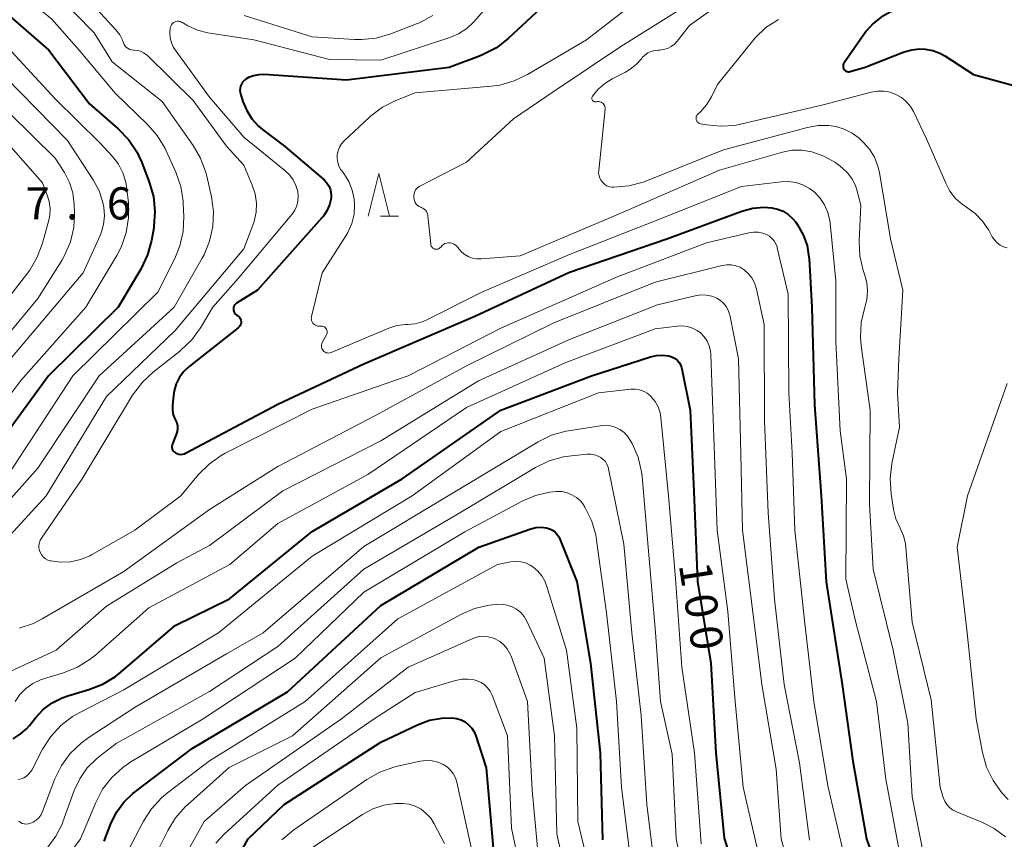
# Model space of a CAD drawing. Units: metres. Extents: x -70000 to -68000, y 28500 to 30000.
# Drawn here: x -69763 to -69648, y 28655 to 28751 of the extents above; entities that cross this region are included whole.
import ezdxf

# ---------------------------------------------------------------- set-up
doc = ezdxf.new("R2010")
doc.units = ezdxf.units.M
for name, color, linetype, lineweight in [('633200_針葉樹林', 7, 'Continuous', 13), ('710100_等高線(計曲線)', 7, 'Continuous', 40), ('710200_等高線(主曲線)', 7, 'Continuous', 13), ('731200_図化機測定による標高点', 7, 'Continuous', 40)]:
    doc.layers.add(name, color=color, linetype=linetype, lineweight=lineweight)
doc.styles.add('Style-WORKING', font='MS Gothic.ttf')

msp = doc.modelspace()

# ---------------------------------------------------------------- linework, layer by layer
at = {"layer": '633200_針葉樹林', "linetype": 'Continuous', "lineweight": 13}
msp.add_line((-69721.03, 28727.62), (-69718.95, 28727.62), dxfattribs=at)
at = {"layer": '633200_針葉樹林', "linetype": 'Continuous', "lineweight": 13, "flags": 128}
msp.add_lwpolyline([(-69722.49, 28727.62), (-69721.24, 28732.62), (-69719.99, 28727.62)], dxfattribs=at)
at = {"layer": '710100_等高線(計曲線)', "linetype": 'Continuous', "lineweight": 40, "flags": 128}
for points, elevation in [([(-69646.69, 28757.31), (-69655, 28754.8), (-69659.82, 28752.18), (-69661.58, 28751.42), (-69662.62, 28750.85), (-69663.55, 28750.12), (-69664.34, 28749.24), (-69664.45, 28749.08), (-69666.95, 28745.5), (-69667.01, 28745.4), (-69667.05, 28745.3), (-69667.07, 28745.18), (-69667.07, 28745.07)], 80), ([(-69697, 28756.88), (-69706.15, 28748.36), (-69707.52, 28747.28), (-69709.06, 28746.47), (-69709.47, 28746.3), (-69713.02, 28744.98), (-69725, 28743.51), (-69734.64, 28744.15), (-69735.25, 28744.13), (-69735.85, 28744.01), (-69736.42, 28743.79), (-69736.74, 28743.61), (-69736.95, 28743.45), (-69737.12, 28743.26), (-69737.26, 28743.04), (-69737.36, 28742.81), (-69737.42, 28742.55), (-69737.43, 28742.29), (-69737.4, 28742.04), (-69737.37, 28741.91), (-69737.08, 28741), (-69736.65, 28739.94), (-69736.04, 28738.98), (-69735.27, 28738.13), (-69734.79, 28737.73), (-69732.22, 28735.78), (-69727.62, 28731.85), (-69727.33, 28731.55), (-69727.09, 28731.21), (-69726.92, 28730.84), (-69726.82, 28730.44), (-69726.79, 28730.03), (-69726.81, 28729.71), (-69726.99, 28728.97), (-69727.28, 28728.27), (-69727.7, 28727.64), (-69727.87, 28727.44), (-69735.4, 28719), (-69737.83, 28717.46), (-69737.94, 28717.38), (-69738.04, 28717.28), (-69738.11, 28717.16), (-69738.17, 28717.03), (-69738.2, 28716.9), (-69738.2, 28716.76), (-69738.19, 28716.62)], 90), ([(-69765.78, 28752.22), (-69759.72, 28747), (-69755, 28740.75), (-69751.66, 28737.83), (-69750.45, 28736.58), (-69749.48, 28735.13), (-69748.9, 28733.9), (-69748.02, 28731.6), (-69747.53, 28729.93), (-69747.35, 28728.19), (-69747.47, 28726.46), (-69747.5, 28726.25), (-69747.76, 28724.8), (-69748.21, 28723.11), (-69749.01, 28721.43), (-69751.65, 28717), (-69759.79, 28709), (-69767, 28699.13)], 100), ([(-69667.07, 28745.07), (-69667.05, 28744.96), (-69667.01, 28744.85), (-69666.95, 28744.75), (-69666.88, 28744.66), (-69666.79, 28744.59), (-69666.69, 28744.53), (-69666.58, 28744.49), (-69666.47, 28744.48), (-69666.36, 28744.48), (-69666.24, 28744.5), (-69664.47, 28745), (-69659.92, 28746.79), (-69659.05, 28747.05), (-69658.15, 28747.15), (-69657.5, 28747.13), (-69656.6, 28746.96), (-69655.76, 28746.64), (-69655.19, 28746.32), (-69651.84, 28744.16), (-69643, 28741.74)], 80), ([(-69744.97, 28700.03), (-69744.77, 28699.93), (-69744.56, 28699.87), (-69744.33, 28699.84), (-69744.11, 28699.86), (-69743.89, 28699.91), (-69743.71, 28700), (-69733, 28705.71), (-69723, 28710.4), (-69710.03, 28715.97), (-69699, 28721.08), (-69687.62, 28725), (-69678.86, 28728.21), (-69677.61, 28728.55), (-69676.31, 28728.66), (-69675.39, 28728.61), (-69674.71, 28728.46), (-69674.07, 28728.2), (-69673.48, 28727.83), (-69672.96, 28727.37), (-69672.59, 28726.91), (-69672.39, 28726.61), (-69671.72, 28725.45), (-69671.27, 28724.19), (-69671.05, 28722.86), (-69671.04, 28722.68), (-69670.72, 28717), (-69670.4, 28705.6), (-69669.63, 28695), (-69669.03, 28684.97), (-69667.17, 28673), (-69665.94, 28664.06), (-69664.32, 28655), (-69661.43, 28646.57)], 90), ([(-69738.19, 28716.62), (-69738.15, 28716.49), (-69738.08, 28716.36), (-69738, 28716.25), (-69737.9, 28716.16), (-69737.78, 28716.08), (-69737.65, 28716), (-69737.53, 28715.89), (-69737.44, 28715.77), (-69737.37, 28715.63), (-69737.32, 28715.48), (-69737.3, 28715.33), (-69737.31, 28715.17), (-69737.34, 28715.02), (-69737.4, 28714.88), (-69737.49, 28714.75), (-69737.59, 28714.63), (-69737.64, 28714.59), (-69743.35, 28710.1), (-69743.97, 28709.52), (-69744.48, 28708.84), (-69744.86, 28708.08), (-69745.11, 28707.27), (-69745.19, 28706.71), (-69745.3, 28705.54), (-69745.3, 28705), (-69745.21, 28704.47), (-69745.03, 28703.97), (-69744.95, 28703.81), (-69744.81, 28703.5), (-69744.74, 28703.17), (-69744.72, 28702.84), (-69744.76, 28702.5), (-69744.87, 28702.15), (-69745.32, 28701.07), (-69745.36, 28700.93), (-69745.38, 28700.79), (-69745.38, 28700.64), (-69745.35, 28700.5), (-69745.29, 28700.36), (-69745.21, 28700.24), (-69745.11, 28700.13), (-69745, 28700.04)], 90), ([(-69763.89, 28666.67), (-69763.06, 28667.18), (-69762.34, 28667.82), (-69762, 28668.2), (-69761.29, 28669.11), (-69760.4, 28670.07), (-69759.35, 28670.85), (-69758.19, 28671.44), (-69757.5, 28671.67), (-69755.05, 28672.39), (-69753.43, 28673.03), (-69751.94, 28673.93), (-69751.33, 28674.42), (-69745, 28679.87), (-69738.64, 28683), (-69729, 28690.84), (-69718.5, 28697), (-69707, 28705.01), (-69696.41, 28709), (-69689.54, 28711.22), (-69688.84, 28711.38), (-69688.13, 28711.42), (-69687.42, 28711.33), (-69687.26, 28711.29), (-69686.95, 28711.19), (-69686.67, 28711.02), (-69686.41, 28710.82), (-69686.2, 28710.57), (-69686.03, 28710.29), (-69685.91, 28709.98), (-69685.88, 28709.83), (-69684.92, 28705), (-69684.48, 28695.52), (-69684.04, 28685), (-69682.51, 28675.49), (-69681.92, 28665), (-69680.94, 28655.06), (-69678.42, 28647)], 100), ([(-69745, 28700.04), (-69744.97, 28700.03)], 90), ([(-69753.28, 28654.72), (-69752.45, 28656.86), (-69751.81, 28658.13), (-69750.97, 28659.28), (-69749.94, 28660.26), (-69749.77, 28660.39), (-69743, 28665.53), (-69731.87, 28672.13), (-69721, 28682.22), (-69709.57, 28689), (-69703.48, 28691.14), (-69702.9, 28691.29), (-69702.31, 28691.34), (-69701.71, 28691.28), (-69701.54, 28691.24), (-69701.21, 28691.13), (-69700.91, 28690.96), (-69700.64, 28690.75), (-69700.41, 28690.49), (-69700.23, 28690.2), (-69700.17, 28690.06), (-69698.13, 28685), (-69696.52, 28675.48), (-69695.4, 28665), (-69695.14, 28654.86)], 110), ([(-69740.86, 28647), (-69736.47, 28655), (-69732.28, 28659), (-69721, 28666.26), (-69716.71, 28668.3), (-69715.33, 28668.81), (-69713.88, 28669.08), (-69712.68, 28669.1), (-69712.15, 28669.03), (-69711.64, 28668.87), (-69711.17, 28668.62), (-69710.75, 28668.29), (-69710.39, 28667.9), (-69710.11, 28667.45), (-69709.92, 28666.99), (-69708.72, 28663.28), (-69707.81, 28653)], 120)]:
    msp.add_lwpolyline(points, dxfattribs=dict(at, elevation=elevation))
at = {"layer": '710200_等高線(主曲線)', "linetype": 'Continuous', "lineweight": 13, "flags": 128}
for points, elevation in [([(-69660.99, 28766.19), (-69661.08, 28766), (-69661.36, 28765.55), (-69661.7, 28765.14), (-69662.11, 28764.81), (-69662.58, 28764.55), (-69670.52, 28761), (-69681.06, 28754.94), (-69693, 28747.44), (-69701, 28742.04), (-69705.52, 28739), (-69711, 28733.91), (-69716.45, 28731.14), (-69716.64, 28731.02), (-69716.81, 28730.87), (-69716.95, 28730.7), (-69717.05, 28730.5), (-69717.12, 28730.29), (-69717.15, 28730.07), (-69717.15, 28729.84)], 86), ([(-69764.78, 28758.1), (-69759, 28753.7), (-69754.45, 28749), (-69752.35, 28745.65), (-69746.52, 28741), (-69742.9, 28735.88), (-69742.02, 28734.38), (-69741.41, 28732.74), (-69741.31, 28732.31), (-69740.76, 28729.89), (-69740.53, 28728.16), (-69740.59, 28726.42), (-69740.97, 28724.71), (-69741.63, 28723.1), (-69741.83, 28722.72), (-69745.1, 28717), (-69753.85, 28709), (-69761, 28698.21), (-69771.04, 28687)], 96), ([(-69767, 28756.87), (-69759.39, 28750.61), (-69756.18, 28747), (-69752.01, 28741.99), (-69748.22, 28738.34), (-69747.08, 28737.03), (-69746.18, 28735.53), (-69746.04, 28735.24), (-69744.92, 28732.75), (-69744.35, 28731.1), (-69744.07, 28729.38), (-69744.05, 28729.09), (-69743.99, 28727.6), (-69744.06, 28725.85), (-69744.44, 28724.15), (-69745.04, 28722.68), (-69747, 28718.76), (-69756.93, 28709), (-69764.42, 28697.58)], 98), ([(-69688.24, 28755), (-69697, 28748.21), (-69703.88, 28744.15), (-69705.45, 28743.4), (-69707.13, 28742.93), (-69708.09, 28742.8), (-69717, 28742.02), (-69719.26, 28741.12), (-69720.81, 28740.33), (-69722.21, 28739.28), (-69722.37, 28739.13), (-69725.26, 28736.42), (-69725.57, 28736.08), (-69725.81, 28735.69), (-69725.98, 28735.26), (-69726.08, 28734.81), (-69726.09, 28734.35), (-69726.03, 28733.89), (-69725.88, 28733.46), (-69725.67, 28733.05), (-69725.56, 28732.9), (-69725.33, 28732.59), (-69724.75, 28731.67), (-69724.33, 28730.66), (-69724.1, 28729.6), (-69724.06, 28729), (-69724.12, 28727.87), (-69724.38, 28726.78), (-69724.83, 28725.74), (-69725.07, 28725.32), (-69727.84, 28721), (-69729.08, 28715.93), (-69729.11, 28715.77), (-69729.1, 28715.61), (-69729.07, 28715.45), (-69729.01, 28715.3), (-69728.93, 28715.16), (-69728.82, 28715.04), (-69728.7, 28714.94), (-69728.56, 28714.86), (-69728.4, 28714.81), (-69728.24, 28714.79), (-69728.08, 28714.79)], 88), ([(-69679.44, 28753.89), (-69685, 28749.86), (-69686.43, 28748.04), (-69686.75, 28747.69), (-69687.13, 28747.41), (-69687.55, 28747.2), (-69688, 28747.06), (-69688.47, 28747), (-69688.56, 28747), (-69688.64, 28747), (-69689.06, 28746.96), (-69689.47, 28746.85), (-69689.86, 28746.67), (-69690.2, 28746.43), (-69690.5, 28746.13), (-69690.6, 28746), (-69691.19, 28745.33), (-69691.89, 28744.77), (-69692.44, 28744.44), (-69694, 28743.65), (-69694.88, 28743.11), (-69695.66, 28742.42), (-69696.15, 28741.82), (-69696.3, 28741.62), (-69696.33, 28741.56), (-69696.36, 28741.49)], 84), ([(-69755, 28752.7), (-69751.91, 28749.36), (-69751.46, 28748.79), (-69751.13, 28748.15), (-69751.01, 28747.85), (-69750.93, 28747.65), (-69750.81, 28747.47), (-69750.66, 28747.31), (-69750.49, 28747.19), (-69750.29, 28747.09), (-69750.09, 28747.03), (-69749.87, 28747)], 94), ([(-69709, 28751.59), (-69710.16, 28750.3), (-69710.98, 28749.53), (-69711.92, 28748.91), (-69712.96, 28748.46), (-69721, 28745.83), (-69727, 28745.91), (-69735.81, 28748.19), (-69741.19, 28749.03), (-69742.39, 28749.33), (-69743.52, 28749.83), (-69744.03, 28750.14)], 92), ([(-69744.03, 28750.14), (-69744.14, 28750.21), (-69744.28, 28750.28), (-69744.43, 28750.34), (-69744.6, 28750.36), (-69744.76, 28750.36), (-69744.92, 28750.33), (-69745.07, 28750.27), (-69745.21, 28750.18), (-69745.33, 28750.07), (-69745.43, 28749.95), (-69745.51, 28749.8), (-69745.56, 28749.65), (-69745.58, 28749.59), (-69745.63, 28749), (-69745.57, 28748.41), (-69745.42, 28747.84), (-69745.17, 28747.3), (-69744.98, 28747.02), (-69741, 28741.51), (-69737, 28736.84), (-69732.19, 28732.96), (-69731.66, 28732.45), (-69731.23, 28731.86), (-69730.9, 28731.2), (-69730.7, 28730.5), (-69730.64, 28729.95), (-69730.68, 28729.39), (-69730.81, 28728.85), (-69731.03, 28728.34), (-69731.34, 28727.88), (-69731.38, 28727.83), (-69737.63, 28720.37), (-69740.6, 28717), (-69742.04, 28714.6), (-69743.06, 28713.19), (-69744.32, 28711.98), (-69744.47, 28711.85), (-69747.54, 28709.46), (-69748.82, 28708.28), (-69749.96, 28706.75), (-69755.86, 28697), (-69760.59, 28690.08), (-69760.74, 28689.82), (-69760.84, 28689.53), (-69760.89, 28689.23), (-69760.89, 28688.93), (-69760.83, 28688.63), (-69760.72, 28688.35), (-69760.57, 28688.09), (-69760.37, 28687.86), (-69760.14, 28687.66), (-69759.87, 28687.51), (-69759.58, 28687.41), (-69759.52, 28687.4), (-69758.36, 28687.25), (-69757.19, 28687.3), (-69756.04, 28687.56), (-69754.96, 28688.01), (-69754.75, 28688.13), (-69749.71, 28691), (-69744.35, 28695), (-69742.27, 28697.48), (-69741.04, 28698.71), (-69739.61, 28699.71)], 92), ([(-69714.94, 28751.02), (-69716.48, 28750.2), (-69716.83, 28750.05), (-69719.85, 28748.89), (-69721.53, 28748.41), (-69723.26, 28748.23), (-69724.07, 28748.25), (-69729, 28748.56), (-69736.96, 28751.04)], 94), ([(-69674.61, 28750.57), (-69676.06, 28749.62), (-69677.33, 28748.42), (-69677.65, 28748.05), (-69681.73, 28743), (-69682.43, 28741.56), (-69682.99, 28740.62), (-69683.7, 28739.79), (-69684, 28739.52), (-69684.08, 28739.44), (-69684.14, 28739.35), (-69684.19, 28739.25), (-69684.21, 28739.14), (-69684.22, 28739.03), (-69684.21, 28738.92), (-69684.18, 28738.82), (-69684.13, 28738.72), (-69684.07, 28738.63), (-69683.99, 28738.55), (-69683.9, 28738.49), (-69683.8, 28738.44), (-69683.71, 28738.42), (-69683, 28738.28), (-69681.35, 28738.11), (-69679.69, 28738.22), (-69679.02, 28738.35), (-69669.4, 28740.6), (-69663.78, 28742.1), (-69663.05, 28742.22), (-69662.31, 28742.22), (-69661.58, 28742.09), (-69660.89, 28741.84), (-69660.25, 28741.47), (-69659.69, 28740.99), (-69659.21, 28740.42), (-69658.86, 28739.83), (-69657.35, 28736.65), (-69655.09, 28731.46), (-69654.59, 28730.53), (-69653.94, 28729.7), (-69653.15, 28729), (-69652.66, 28728.68), (-69651.66, 28727.95), (-69650.79, 28727.05), (-69650.07, 28725.98), (-69649.66, 28725.22), (-69649.41, 28724.85), (-69649.1, 28724.52), (-69648.74, 28724.25), (-69648.34, 28724.05)], 82), ([(-69749.82, 28747), (-69749.43, 28746.97), (-69749.05, 28746.87), (-69748.69, 28746.7), (-69748.37, 28746.48), (-69748.24, 28746.36), (-69742.89, 28741.11), (-69739, 28735.79), (-69737, 28733.58), (-69736, 28731.25), (-69735.66, 28730.22), (-69735.51, 28729.16), (-69735.54, 28728.08), (-69735.76, 28727.02), (-69735.92, 28726.56), (-69737, 28723.8), (-69745, 28714.28), (-69753, 28706.58), (-69760.05, 28695), (-69771, 28683.05)], 94), ([(-69768.46, 28747.54), (-69763, 28742.01)], 104), ([(-69764.6, 28747.4), (-69759, 28741.31), (-69753.8, 28736.2)], 102), ([(-69749.87, 28747), (-69749.84, 28747)], 94), ([(-69749.84, 28747), (-69749.82, 28747)], 94), ([(-69763, 28742.01), (-69757.56, 28736.44), (-69754.56, 28731.85), (-69753.88, 28730.58), (-69753.43, 28729.22), (-69753.32, 28728.68), (-69753.25, 28727.67), (-69753.35, 28726.67), (-69753.62, 28725.7), (-69753.75, 28725.37), (-69755.72, 28721), (-69764.22, 28711)], 104), ([(-69696.36, 28741.49), (-69696.37, 28741.42), (-69696.38, 28741.34), (-69696.36, 28741.27), (-69696.34, 28741.2), (-69696.3, 28741.14), (-69696.26, 28741.09), (-69696.2, 28741.04), (-69696.14, 28741), (-69696.07, 28740.98), (-69696, 28740.96), (-69695.93, 28740.96), (-69695.86, 28740.97), (-69695.71, 28741), (-69695.57, 28741), (-69695.43, 28740.98), (-69695.3, 28740.94), (-69695.17, 28740.87), (-69695.06, 28740.78), (-69694.97, 28740.67), (-69694.9, 28740.55), (-69694.85, 28740.42), (-69694.82, 28740.28), (-69694.82, 28740.14)], 84), ([(-69694.82, 28740.11), (-69695.58, 28732.95), (-69695.59, 28732.64), (-69695.54, 28732.34), (-69695.44, 28732.05), (-69695.29, 28731.78), (-69695.1, 28731.54), (-69694.87, 28731.34), (-69694.61, 28731.18), (-69694.32, 28731.07), (-69694.02, 28731.01), (-69693.83, 28731)], 84), ([(-69694.82, 28740.14), (-69694.82, 28740.11)], 84), ([(-69764.34, 28739.66), (-69759, 28734.41), (-69757.91, 28732.71), (-69757.32, 28731.56), (-69756.93, 28730.34), (-69756.76, 28728.98), (-69756.73, 28728), (-69756.83, 28726.29), (-69757.22, 28724.62), (-69757.89, 28723.04), (-69758.23, 28722.46), (-69761, 28718.04), (-69770.16, 28707)], 106), ([(-69693.8, 28731), (-69692.07, 28731.15), (-69690.38, 28731.6), (-69690.08, 28731.72), (-69681, 28735.36), (-69671.22, 28737.98), (-69669.98, 28738.2), (-69668.72, 28738.2), (-69667.92, 28738.08), (-69666.94, 28737.79), (-69666.02, 28737.33), (-69665.19, 28736.72), (-69665.03, 28736.57), (-69664.72, 28736.28), (-69663.99, 28735.45), (-69663.41, 28734.5), (-69663, 28733.46), (-69662.83, 28732.72), (-69661.54, 28725), (-69660.1, 28719), (-69660.56, 28711), (-69660.72, 28707), (-69660.48, 28703), (-69661.36, 28698.76), (-69661.56, 28697.03), (-69661.45, 28695.22), (-69661.18, 28693.42), (-69660.91, 28692.33), (-69660.41, 28691.21), (-69660.02, 28690.35), (-69659.78, 28689.44), (-69659.73, 28688.99), (-69659, 28680.25), (-69656.8, 28671.2), (-69655.74, 28661), (-69655.37, 28659.81), (-69655.19, 28659.39), (-69654.95, 28659), (-69654.64, 28658.66), (-69654.28, 28658.38), (-69653.85, 28658.15), (-69650.86, 28656.93), (-69649.42, 28656.2), (-69648.13, 28655.22)], 84), ([(-69765.3, 28737), (-69760.49, 28731.51), (-69759.91, 28730.09), (-69759.68, 28729.33), (-69759.58, 28728.54), (-69759.62, 28727.75), (-69759.74, 28727.18), (-69760.47, 28724.48), (-69761.08, 28722.85), (-69761.96, 28721.34), (-69762.22, 28720.98), (-69769.97, 28711)], 108), ([(-69753.8, 28736.2), (-69752.32, 28734.6), (-69751.62, 28733.7), (-69751.09, 28732.69), (-69750.74, 28731.61), (-69750.62, 28730.83), (-69750.45, 28729.19), (-69750.42, 28727.45), (-69750.7, 28725.73), (-69751.27, 28724.08), (-69751.81, 28723.04), (-69755.42, 28717), (-69763, 28708.47), (-69769, 28700.54)], 102), ([(-69717.14, 28729.8), (-69717.11, 28729.62), (-69717.06, 28729.41), (-69716.98, 28729.22), (-69716.86, 28729.04), (-69716.71, 28728.89), (-69716.54, 28728.76), (-69716.35, 28728.67), (-69716.29, 28728.65), (-69716.11, 28728.57), (-69715.94, 28728.46), (-69715.79, 28728.32), (-69715.68, 28728.16), (-69715.59, 28727.98), (-69715.53, 28727.79), (-69715.51, 28727.67), (-69715.17, 28724.35), (-69715.15, 28724.24), (-69715.11, 28724.13), (-69715.05, 28724.04), (-69714.98, 28723.95), (-69714.89, 28723.88), (-69714.79, 28723.82), (-69714.68, 28723.79), (-69714.57, 28723.77), (-69714.46, 28723.77), (-69714.35, 28723.79), (-69714.24, 28723.83), (-69714.15, 28723.89), (-69714.06, 28723.96), (-69714, 28724.03), (-69713.86, 28724.19), (-69713.7, 28724.32), (-69713.52, 28724.43), (-69713.32, 28724.49), (-69713.11, 28724.53), (-69712.9, 28724.52), (-69712.7, 28724.48), (-69712.5, 28724.41), (-69712.32, 28724.3), (-69712.16, 28724.16), (-69712.04, 28724.01), (-69712, 28723.96), (-69711.66, 28723.55), (-69711.26, 28723.2), (-69710.8, 28722.93), (-69710.3, 28722.74), (-69709.78, 28722.64), (-69709.24, 28722.64), (-69704.74, 28723), (-69693, 28727.97), (-69681.5, 28733), (-69674.12, 28735.1), (-69673.01, 28735.31), (-69671.88, 28735.33), (-69670.71, 28735.13), (-69669.32, 28734.64), (-69668.03, 28733.91), (-69667.61, 28733.6), (-69667.14, 28733.23), (-69666.52, 28732.65), (-69666, 28731.96), (-69665.62, 28731.19), (-69665.41, 28730.54), (-69665, 28728.9)], 86), ([(-69726.78, 28711.72), (-69720.07, 28714.55), (-69719.12, 28714.86), (-69718.12, 28714.99), (-69717.83, 28715), (-69716.99, 28715.07), (-69716.17, 28715.29), (-69715.63, 28715.53), (-69709.22, 28718.78), (-69699, 28723.14), (-69688.88, 28727.12), (-69678.91, 28731.09), (-69674.28, 28731.64), (-69673.42, 28731.67), (-69672.57, 28731.54), (-69671.76, 28731.28), (-69671, 28730.87), (-69670.45, 28730.45), (-69669.78, 28729.75), (-69669.24, 28728.94), (-69668.85, 28728.04), (-69668.61, 28727.1), (-69668.58, 28726.82), (-69667.9, 28720.1), (-69667.9, 28713), (-69667.4, 28702.6), (-69666.65, 28697), (-69666.73, 28685.27), (-69665.61, 28680.39), (-69663.17, 28671), (-69662.07, 28661.93), (-69660.4, 28653)], 88), ([(-69693.83, 28731), (-69693.8, 28731)], 84), ([(-69717.15, 28729.84), (-69717.14, 28729.8)], 86), ([(-69665, 28728.9), (-69665.18, 28724.73), (-69665.1, 28722.99), (-69664.72, 28721.29), (-69664.57, 28720.87), (-69664.31, 28719.9), (-69664.22, 28718.9), (-69664.31, 28717.89), (-69664.5, 28717.11), (-69664.58, 28716.87), (-69664.96, 28715.21), (-69665.05, 28713.51), (-69664.96, 28712.51), (-69663.9, 28705), (-69663.98, 28694.02), (-69663.56, 28686.44), (-69661.21, 28677), (-69659.52, 28668.48), (-69659, 28659.89), (-69657.23, 28650.77)], 86), ([(-69739.61, 28699.71), (-69739.15, 28699.96), (-69729, 28705.13), (-69717.81, 28709), (-69707, 28714.56), (-69693.5, 28720.5), (-69683, 28724.52), (-69678.07, 28725.68), (-69677.52, 28725.76), (-69676.96, 28725.75), (-69676.41, 28725.63), (-69676, 28725.48), (-69675.66, 28725.28), (-69675.36, 28725.04), (-69675.11, 28724.74), (-69674.91, 28724.4), (-69674.77, 28724.04), (-69674.75, 28723.95), (-69673.48, 28718.52), (-69673.39, 28707), (-69673, 28700), (-69672.68, 28691), (-69671.56, 28680.44), (-69670.49, 28671), (-69668.85, 28661.15), (-69666.93, 28653)], 92), ([(-69648.34, 28724.05), (-69647.91, 28723.93)], 82), ([(-69763.2, 28679.56), (-69761.54, 28680.11), (-69760.5, 28680.64), (-69751, 28686.17), (-69741, 28693.41), (-69733, 28698.43), (-69721.61, 28704.39), (-69711, 28710.15), (-69700.81, 28715.19), (-69689, 28719.93), (-69681.16, 28721.88), (-69680.64, 28721.96), (-69680.11, 28721.96), (-69679.59, 28721.85), (-69679.09, 28721.66), (-69678.62, 28721.38), (-69678.13, 28720.94), (-69677.71, 28720.42), (-69677.4, 28719.84), (-69677.19, 28719.22), (-69677.17, 28719.13), (-69676.27, 28715), (-69676.23, 28703.77), (-69675.8, 28693), (-69675.06, 28682.94), (-69673.92, 28673), (-69672.15, 28663.85), (-69671, 28654.84)], 94), ([(-69764.69, 28674.3), (-69758.88, 28677), (-69753, 28682.12), (-69744.81, 28687.19), (-69741, 28689.19), (-69732.43, 28695.57), (-69721, 28701.42), (-69709.6, 28708.4), (-69699, 28713.25), (-69688.73, 28717.27), (-69684.33, 28718.34), (-69683.68, 28718.44), (-69683.03, 28718.42), (-69682.39, 28718.29), (-69681.78, 28718.05), (-69681.36, 28717.8), (-69681, 28717.48)], 96), ([(-69681, 28717.48), (-69680.7, 28717.1), (-69680.46, 28716.67), (-69680.31, 28716.21), (-69680.29, 28716.11), (-69679.26, 28711), (-69679, 28699.85), (-69678.79, 28691), (-69677.49, 28680.51), (-69676.53, 28673), (-69674.89, 28663.11), (-69674.29, 28655), (-69671.88, 28646.12)], 96), ([(-69754.27, 28676.45), (-69748.06, 28681.94), (-69738.6, 28687), (-69733, 28691.78), (-69722.5, 28697.5), (-69711, 28705.3), (-69699.43, 28710.57), (-69689, 28714.47), (-69686.42, 28714.8), (-69685.81, 28714.83), (-69685.21, 28714.75), (-69684.63, 28714.56), (-69684.1, 28714.28), (-69683.71, 28714), (-69683.29, 28713.57), (-69682.94, 28713.06), (-69682.69, 28712.51), (-69682.53, 28711.92), (-69682.49, 28711.46), (-69682.15, 28701.85), (-69681.74, 28691), (-69680.51, 28681.49), (-69679.65, 28671), (-69678.71, 28661), (-69676.41, 28651)], 98), ([(-69728.08, 28714.79), (-69728.04, 28714.79)], 88), ([(-69728.04, 28714.79), (-69727.93, 28714.8), (-69727.81, 28714.79), (-69727.69, 28714.75), (-69727.59, 28714.7), (-69727.49, 28714.63), (-69727.41, 28714.54), (-69727.34, 28714.45), (-69727.29, 28714.34), (-69727.27, 28714.22), (-69727.26, 28714.1), (-69727.27, 28713.98), (-69727.31, 28713.87), (-69727.34, 28713.79), (-69727.84, 28712.89), (-69727.9, 28712.76), (-69727.93, 28712.62), (-69727.94, 28712.47), (-69727.93, 28712.33), (-69727.89, 28712.19), (-69727.82, 28712.06), (-69727.74, 28711.94), (-69727.63, 28711.84), (-69727.51, 28711.76), (-69727.38, 28711.7), (-69727.24, 28711.67), (-69727.09, 28711.66), (-69726.95, 28711.67), (-69726.81, 28711.71)], 88), ([(-69726.81, 28711.71), (-69726.78, 28711.72)], 88), ([(-69647.9, 28708.1), (-69652.54, 28695), (-69653.76, 28689), (-69652.63, 28679.37), (-69651.52, 28669), (-69650.79, 28665.04), (-69650.32, 28663.36), (-69649.57, 28661.79), (-69648.56, 28660.37), (-69647.79, 28659.56)], 82), ([(-69763.33, 28661.91), (-69762.97, 28661.98), (-69762.64, 28662.11), (-69762.33, 28662.31), (-69762.06, 28662.55), (-69761.83, 28662.83), (-69761.73, 28663.01), (-69760.46, 28665.44), (-69759.52, 28666.91), (-69758.34, 28668.19), (-69756.96, 28669.25), (-69756.19, 28669.69), (-69751, 28672.38), (-69739.95, 28679), (-69729, 28687.95), (-69717.33, 28695), (-69707, 28702.51), (-69695.61, 28707), (-69691.82, 28707.43), (-69691.32, 28707.44), (-69690.83, 28707.37), (-69690.36, 28707.21), (-69689.93, 28706.97), (-69689.54, 28706.66), (-69689.44, 28706.56), (-69688.99, 28706), (-69688.65, 28705.37)], 102), ([(-69688.65, 28705.37), (-69688.42, 28704.69), (-69688.32, 28704.13), (-69687.42, 28695), (-69686.63, 28685.37), (-69685.89, 28675), (-69684.39, 28665), (-69683.61, 28654.39)], 102), ([(-69763.25, 28657.03), (-69763.05, 28656.89), (-69762.83, 28656.79), (-69762.6, 28656.73), (-69762.36, 28656.71), (-69762.12, 28656.73), (-69761.94, 28656.78), (-69761.56, 28656.94), (-69761.22, 28657.16), (-69760.92, 28657.44), (-69760.68, 28657.76), (-69760.48, 28658.17), (-69759.02, 28661.97), (-69758.26, 28663.53), (-69757.24, 28664.95), (-69755.98, 28666.16), (-69755.14, 28666.77), (-69749.67, 28670.33), (-69739, 28676.57), (-69734.72, 28679), (-69723, 28689.08), (-69712.75, 28695.25), (-69702.65, 28701.3), (-69701.09, 28702.06), (-69699.41, 28702.54), (-69699.1, 28702.59), (-69695.39, 28703.18), (-69694.8, 28703.23), (-69694.21, 28703.16), (-69693.64, 28703), (-69693.1, 28702.74), (-69692.62, 28702.39), (-69692.21, 28701.97), (-69691.85, 28701.43), (-69691.68, 28701.1), (-69690.99, 28699.5), (-69690.59, 28697.81), (-69690.52, 28697.25), (-69689.79, 28689), (-69688.94, 28679.06), (-69688.36, 28671), (-69687, 28664.85), (-69686.55, 28655), (-69685, 28647.37)], 104), ([(-69759.84, 28654.02), (-69758.9, 28655.28), (-69758.19, 28656.69), (-69758.09, 28656.95), (-69756.77, 28660.61), (-69756.13, 28662), (-69755.25, 28663.25), (-69754.17, 28664.33), (-69753.89, 28664.56), (-69751.88, 28666.12), (-69741, 28672.17), (-69733, 28677.41), (-69723, 28686.45), (-69711.77, 28693), (-69702.94, 28698.3), (-69701.37, 28699.07), (-69699.7, 28699.55), (-69698.75, 28699.68), (-69696.93, 28699.86), (-69696.49, 28699.86), (-69696.05, 28699.79), (-69695.64, 28699.64), (-69695.33, 28699.47), (-69695.04, 28699.25), (-69694.8, 28698.99), (-69694.61, 28698.68), (-69694.47, 28698.35), (-69694.42, 28698.15), (-69692.64, 28689.36), (-69691.73, 28679), (-69690.62, 28669.38), (-69689.98, 28659), (-69688.76, 28649.24)], 106), ([(-69759.67, 28650.09), (-69756.04, 28655), (-69754.27, 28659.22), (-69753.46, 28660.77), (-69752.4, 28662.15), (-69751.11, 28663.32), (-69750.17, 28663.95), (-69741.71, 28669), (-69731, 28676.07), (-69723, 28683.78), (-69711.2, 28690.8), (-69704.49, 28694.38), (-69702.94, 28695.04), (-69701.31, 28695.42), (-69700.5, 28695.5), (-69699.88, 28695.49), (-69699.27, 28695.36), (-69698.7, 28695.13), (-69698.17, 28694.81), (-69697.71, 28694.4), (-69697.33, 28693.91), (-69697.27, 28693.81), (-69697.19, 28693.68), (-69696.41, 28692.11), (-69695.92, 28690.44), (-69695.82, 28689.84), (-69694.65, 28681.35), (-69693.51, 28671), (-69692.92, 28661), (-69691.6, 28650.4)], 108), ([(-69750.59, 28653.41), (-69748.7, 28657.03), (-69747.76, 28658.5), (-69746.58, 28659.78), (-69745.9, 28660.35), (-69741, 28664.08), (-69729.81, 28671), (-69719, 28680.67), (-69707.39, 28687), (-69705.84, 28687.3)], 112), ([(-69705.84, 28687.3), (-69705.26, 28687.35), (-69704.68, 28687.31), (-69704.11, 28687.17), (-69703.58, 28686.93), (-69703.27, 28686.73), (-69702.7, 28686.25), (-69702.23, 28685.68), (-69701.86, 28685.03), (-69701.67, 28684.53), (-69699.32, 28677), (-69698.11, 28667.89), (-69698.02, 28657), (-69695.89, 28648.11)], 112), ([(-69747.32, 28653), (-69745.86, 28655.94), (-69744.95, 28657.43), (-69743.8, 28658.74), (-69743.55, 28658.97), (-69738.71, 28663.29), (-69731.29, 28667), (-69721, 28676.11), (-69711.65, 28681.15), (-69710.05, 28681.84), (-69708.36, 28682.24), (-69707.96, 28682.29), (-69707.46, 28682.34), (-69706.85, 28682.35), (-69706.26, 28682.26), (-69705.68, 28682.06)], 114), ([(-69705.68, 28682.06), (-69705.15, 28681.77), (-69704.68, 28681.38), (-69704.28, 28680.93), (-69703.95, 28680.36), (-69701.93, 28676.07), (-69700.75, 28667), (-69700.45, 28655.55), (-69698.58, 28647)], 114), ([(-69725.58, 28669), (-69717.82, 28675), (-69710.36, 28678.33), (-69709.82, 28678.52), (-69709.25, 28678.61), (-69708.68, 28678.6), (-69708.12, 28678.49), (-69707.65, 28678.32), (-69707.12, 28678.01), (-69706.64, 28677.62), (-69706.24, 28677.15), (-69705.93, 28676.62), (-69705.8, 28676.3), (-69703.9, 28671), (-69703.35, 28660.65), (-69702.45, 28651)], 116), ([(-69763.68, 28671), (-69763.11, 28671.82), (-69762.42, 28672.53), (-69761.61, 28673.11), (-69760.71, 28673.54), (-69760.35, 28673.66), (-69758.01, 28674.37), (-69756.39, 28675.02), (-69754.91, 28675.93), (-69754.27, 28676.45)], 98), ([(-69740.25, 28654.48), (-69739.27, 28655.52), (-69733, 28661.23), (-69721.78, 28669), (-69717, 28672.05), (-69712.27, 28673.46), (-69711.55, 28673.61)], 118), ([(-69711.55, 28673.61), (-69710.83, 28673.63), (-69710.11, 28673.53), (-69709.75, 28673.42), (-69709.3, 28673.23), (-69708.89, 28672.96), (-69708.54, 28672.62), (-69708.25, 28672.23), (-69708.02, 28671.76), (-69706.2, 28667), (-69705.77, 28656.23), (-69703.81, 28647)], 118), ([(-69744.86, 28651.14), (-69741.6, 28657), (-69736.78, 28661.22), (-69725.58, 28669)], 116), ([(-69732.55, 28654.86), (-69731.15, 28656.03), (-69722.64, 28661.91), (-69721.12, 28662.77), (-69719.48, 28663.36), (-69719.06, 28663.46), (-69716.41, 28664.03), (-69715.72, 28664.12), (-69715.02, 28664.08), (-69714.34, 28663.93), (-69713.72, 28663.67), (-69713.26, 28663.38), (-69712.87, 28663.01), (-69712.54, 28662.59), (-69712.29, 28662.11), (-69712.12, 28661.59), (-69710.38, 28653.62)], 122), ([(-69728.97, 28653.98), (-69723.12, 28657.84), (-69721.92, 28658.49), (-69720.63, 28658.91), (-69719.29, 28659.11), (-69718.46, 28659.12), (-69717.71, 28659.02), (-69716.98, 28658.78), (-69716.3, 28658.43), (-69715.69, 28657.96), (-69715.18, 28657.39), (-69714.77, 28656.75), (-69713.57, 28654.43)], 124)]:
    msp.add_lwpolyline(points, dxfattribs=dict(at, elevation=elevation))

# ---------------------------------------------------------------- texts
at = {"layer": '710100_等高線(計曲線)', "linetype": 'Continuous', "lineweight": 40, "style": 'Style-WORKING'}
for s, p in [('1', (-69686.25, 28686.97, -10)), ('0', (-69685.66, 28683.27, -10)), ('0', (-69685.08, 28679.56, -10))]:
    msp.add_text(s, height=3.75, rotation=279, dxfattribs=at).set_placement(p)
at = {"layer": '731200_図化機測定による標高点', "linetype": 'Continuous', "lineweight": 40, "style": 'Style-WORKING'}
for s, p in [('7', (-69762.47, 28727.25, -10)), ('6', (-69752.97, 28727.25, -10)), ('.', (-69757.72, 28727.25, -10))]:
    msp.add_text(s, height=3.75, dxfattribs=at).set_placement(p)

doc.saveas('drawing.dxf')
